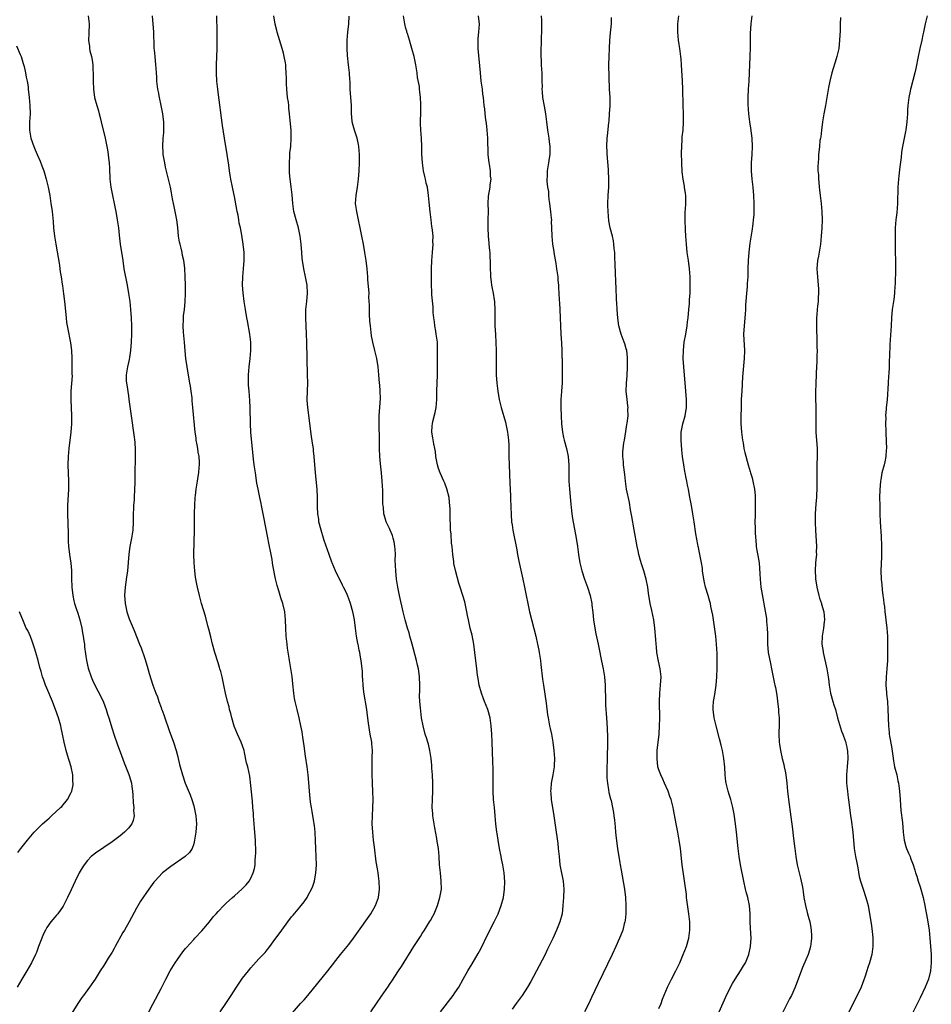
# Model space of a CAD drawing. Units: inches. Extents: x 2574000 to 2577000, y 1497000 to 1500000.
# Drawn here: x 2574546 to 2574770, y 1497565 to 1497806 of the extents above; entities that cross this region are included whole.
import ezdxf

# ---------------------------------------------------------------- set-up
doc = ezdxf.new("R2010")
doc.units = ezdxf.units.IN
doc.header["$MEASUREMENT"] = 0
doc.layers.add('LD25741497_10ft', color=254, linetype='Continuous')

msp = doc.modelspace()

# ---------------------------------------------------------------- linework, layer by layer
at = {"layer": 'LD25741497_10ft'}
for points, elevation in [([(2574563.16, 1497807), (2574563.37, 1497805), (2574563.34, 1497802.66), (2574563.25, 1497801), (2574563.45, 1497799.45), (2574563.48, 1497799), (2574563.59, 1497798.41), (2574563.94, 1497797), (2574564.12, 1497796.12), (2574564.26, 1497795), (2574564.33, 1497793.67), (2574564.39, 1497793), (2574564.41, 1497791), (2574564.45, 1497789), (2574564.73, 1497787), (2574565.26, 1497785), (2574565.69, 1497783.69), (2574565.84, 1497783), (2574566.1, 1497782.1), (2574566.37, 1497781), (2574567.3, 1497777), (2574567.74, 1497775), (2574567.89, 1497774.11), (2574568.06, 1497773), (2574568.13, 1497772.13), (2574568.27, 1497771), (2574568.36, 1497769.64), (2574568.48, 1497767), (2574568.71, 1497765), (2574569.09, 1497763), (2574569.52, 1497761), (2574569.75, 1497759.75), (2574569.92, 1497759), (2574570.27, 1497757), (2574570.56, 1497755), (2574570.76, 1497753.24), (2574571.03, 1497751), (2574571.61, 1497747), (2574571.93, 1497745), (2574572.72, 1497741), (2574573.06, 1497738.94), (2574573.32, 1497737), (2574573.54, 1497735), (2574573.71, 1497733), (2574573.8, 1497731), (2574573.79, 1497729), (2574573.7, 1497727), (2574573.54, 1497725), (2574573.26, 1497723.26), (2574573.2, 1497722.8), (2574573, 1497722.01), (2574572.76, 1497721), (2574572.43, 1497719), (2574572.47, 1497717.53), (2574572.52, 1497717), (2574572.61, 1497716.61), (2574573, 1497713.88), (2574573.14, 1497713), (2574573.66, 1497709), (2574574.35, 1497704.35), (2574574.56, 1497702.56), (2574574.65, 1497700.65), (2574574.65, 1497699), (2574574.61, 1497694.61), (2574574.57, 1497692.57), (2574574.53, 1497691), (2574574.44, 1497689), (2574574.41, 1497688.41), (2574574.29, 1497687), (2574574.27, 1497686.28), (2574574.2, 1497685), (2574574.21, 1497684.21), (2574574.19, 1497683), (2574574.06, 1497681), (2574573.74, 1497679), (2574573.36, 1497677), (2574573.11, 1497675.11), (2574572.77, 1497671), (2574572.57, 1497669.43), (2574572.21, 1497667), (2574572.06, 1497665), (2574572.1, 1497664.1), (2574572.18, 1497663), (2574572.61, 1497661), (2574573.22, 1497659.22), (2574574.39, 1497656.39), (2574575.73, 1497653), (2574576.11, 1497652.11), (2574577, 1497649.56), (2574577.63, 1497647.64), (2574578.11, 1497645.89), (2574579, 1497642.98), (2574579.72, 1497641), (2574580.1, 1497640.1), (2574580.45, 1497639), (2574581, 1497637.51), (2574581.15, 1497637.15), (2574581.19, 1497637), (2574581.71, 1497635.71), (2574581.93, 1497635), (2574583, 1497631.86), (2574584.08, 1497629), (2574584.71, 1497627), (2574585, 1497625.74), (2574585.2, 1497625), (2574585.54, 1497623.54), (2574586.26, 1497621), (2574586.95, 1497619), (2574588.15, 1497616.15), (2574588.54, 1497615), (2574589, 1497613.4), (2574589.1, 1497613), (2574589.52, 1497611), (2574589.69, 1497609), (2574589.53, 1497607), (2574589.23, 1497605), (2574589, 1497604.12), (2574588.65, 1497603), (2574588, 1497602), (2574586.93, 1497601), (2574583.4, 1497598.6), (2574581.39, 1497597), (2574579.5, 1497595), (2574579.28, 1497594.72), (2574578.01, 1497593), (2574575.96, 1497590.04), (2574575, 1497588.33), (2574573.2, 1497585), (2574572.03, 1497583), (2574571.63, 1497582.37), (2574569.78, 1497579), (2574569.49, 1497578.51), (2574569, 1497577.6), (2574568.09, 1497576.09), (2574567.26, 1497574.74), (2574567, 1497574.29), (2574566.13, 1497573), (2574564.89, 1497571), (2574563.48, 1497569), (2574562.01, 1497567), (2574561.56, 1497566.44), (2574560.77, 1497565.23), (2574559, 1497562.39)], 9910), ([(2574577.99, 1497563), (2574579, 1497564.84), (2574581, 1497568.68), (2574582.17, 1497571), (2574583.25, 1497573), (2574584.48, 1497575), (2574585, 1497575.77), (2574586.36, 1497577.64), (2574587, 1497578.48), (2574587.24, 1497578.76), (2574589, 1497580.7), (2574589.3, 1497581), (2574591, 1497582.78), (2574592.86, 1497585), (2574593.78, 1497586.22), (2574594.53, 1497587), (2574595, 1497587.53), (2574596.38, 1497589), (2574596.69, 1497589.31), (2574597, 1497589.58), (2574598.5, 1497591), (2574599, 1497591.42), (2574600.89, 1497593.11), (2574601.88, 1497594.12), (2574602.58, 1497595), (2574603, 1497595.75), (2574603.59, 1497597), (2574603.88, 1497598.12), (2574604.03, 1497599), (2574604.09, 1497600.09), (2574604.17, 1497601), (2574604.2, 1497601.8), (2574604.19, 1497603), (2574604.12, 1497604.12), (2574604.12, 1497605), (2574603.92, 1497607.92), (2574603.83, 1497609), (2574603.68, 1497611), (2574603.62, 1497611.62), (2574603.52, 1497613), (2574603.39, 1497614.61), (2574603.3, 1497615.3), (2574603, 1497618.38), (2574602.74, 1497620.74), (2574602.26, 1497623), (2574601.98, 1497623.98), (2574601.47, 1497626.53), (2574601.35, 1497627), (2574601, 1497628.11), (2574600.67, 1497629), (2574599.72, 1497631), (2574598.93, 1497632.93), (2574598.34, 1497635), (2574598.09, 1497636.09), (2574597.81, 1497637), (2574597.67, 1497637.67), (2574597.28, 1497639), (2574596.81, 1497641), (2574596.41, 1497643), (2574595.97, 1497645), (2574595.62, 1497646.38), (2574595.45, 1497647), (2574595.34, 1497647.34), (2574595, 1497648.49), (2574594.2, 1497651), (2574593.65, 1497653), (2574593.17, 1497654.83), (2574592.71, 1497656.71), (2574592.48, 1497657.52), (2574591.87, 1497659.87), (2574590.95, 1497663), (2574590.41, 1497665), (2574589.92, 1497667), (2574589.76, 1497667.76), (2574589.46, 1497669.46), (2574589.26, 1497671), (2574589.11, 1497673), (2574589.07, 1497675), (2574589.24, 1497681), (2574589.24, 1497685.24), (2574589.27, 1497687), (2574589.39, 1497689), (2574589.44, 1497689.44), (2574589.64, 1497691), (2574589.97, 1497693), (2574590.12, 1497694.12), (2574590.26, 1497695), (2574590.34, 1497696.34), (2574590.41, 1497697), (2574590.4, 1497697.6), (2574590.32, 1497699), (2574590.11, 1497700.11), (2574590.01, 1497701), (2574589.85, 1497701.85), (2574589.65, 1497703), (2574589.6, 1497703.6), (2574589.4, 1497705), (2574588.82, 1497711), (2574588.65, 1497712.65), (2574588.65, 1497713), (2574588.62, 1497713.38), (2574588.42, 1497715), (2574588.21, 1497716.21), (2574588.1, 1497717), (2574587.37, 1497721), (2574587.07, 1497723), (2574586.89, 1497724.89), (2574586.75, 1497727), (2574586.54, 1497729.46), (2574586.45, 1497731), (2574586.53, 1497732.53), (2574586.51, 1497733), (2574586.53, 1497733.47), (2574586.72, 1497735), (2574586.9, 1497736.9), (2574586.98, 1497739), (2574586.97, 1497740.97), (2574586.93, 1497743), (2574586.85, 1497745.15), (2574586.63, 1497747), (2574586.28, 1497748.28), (2574586.16, 1497749), (2574585.92, 1497750.08), (2574585.66, 1497751), (2574585.56, 1497751.56), (2574585.32, 1497753), (2574585.11, 1497755.11), (2574584.86, 1497757), (2574584.23, 1497760.23), (2574584.06, 1497761), (2574583.84, 1497762.16), (2574583.59, 1497763.59), (2574583.31, 1497765), (2574582.84, 1497767), (2574582.13, 1497769.87), (2574581.91, 1497771), (2574581.81, 1497771.81), (2574581.56, 1497773), (2574581.55, 1497773.55), (2574581.43, 1497775), (2574581.55, 1497777), (2574581.67, 1497778.33), (2574581.71, 1497779), (2574581.68, 1497779.68), (2574581.67, 1497781), (2574581.58, 1497781.58), (2574581.42, 1497783), (2574581.05, 1497785), (2574580.64, 1497787), (2574580.38, 1497788.38), (2574580.23, 1497789), (2574580, 1497791), (2574579.94, 1497791.94), (2574579.92, 1497793), (2574579.85, 1497794.14), (2574579.77, 1497795), (2574579.53, 1497797), (2574579.37, 1497798.63), (2574579.35, 1497799), (2574579.35, 1497799.35), (2574579.22, 1497803), (2574578.93, 1497807)], 9920), ([(2574595.53, 1497563), (2574596.89, 1497565), (2574598.21, 1497567), (2574599.5, 1497569), (2574601, 1497571.18), (2574602.41, 1497573), (2574603, 1497573.72), (2574605, 1497575.97), (2574606.48, 1497577.52), (2574607, 1497578.17), (2574607.39, 1497578.61), (2574609.14, 1497581), (2574609.96, 1497582.04), (2574610.56, 1497583), (2574612.04, 1497585), (2574613, 1497586.21), (2574613.37, 1497586.63), (2574615, 1497588.58), (2574615.37, 1497589), (2574616.08, 1497589.92), (2574616.78, 1497591), (2574617, 1497591.39), (2574617.85, 1497593), (2574618.21, 1497593.79), (2574618.57, 1497595), (2574618.96, 1497597.04), (2574619.07, 1497598.93), (2574619.02, 1497601), (2574618.93, 1497603), (2574618.87, 1497604.87), (2574618.77, 1497607), (2574618.62, 1497608.62), (2574618.56, 1497609), (2574618.45, 1497609.55), (2574618.04, 1497612.04), (2574617.85, 1497613), (2574617.65, 1497614.35), (2574617.35, 1497617), (2574617.18, 1497619.18), (2574617.05, 1497621), (2574616.81, 1497623), (2574616.41, 1497625.59), (2574616.1, 1497628.1), (2574615.75, 1497630.25), (2574615.55, 1497631.55), (2574615.27, 1497633), (2574614.83, 1497635), (2574614.33, 1497637), (2574613.86, 1497639), (2574613.73, 1497639.73), (2574613.55, 1497641), (2574613.32, 1497643.32), (2574613.1, 1497645.1), (2574612.55, 1497648.56), (2574612.46, 1497649), (2574612.36, 1497649.64), (2574612.02, 1497652.02), (2574611.9, 1497653), (2574611.7, 1497655), (2574611.58, 1497657), (2574611.51, 1497659), (2574611.33, 1497661), (2574610.88, 1497663), (2574610.38, 1497664.38), (2574610.21, 1497665), (2574609.86, 1497666.14), (2574609.42, 1497667.42), (2574609.05, 1497669.05), (2574608.4, 1497672.4), (2574608.33, 1497673), (2574608.21, 1497673.79), (2574607.98, 1497675), (2574607.81, 1497675.81), (2574607.6, 1497677), (2574607, 1497679.94), (2574606.81, 1497680.81), (2574606.06, 1497685), (2574605.63, 1497687), (2574605.5, 1497687.5), (2574605.18, 1497689), (2574604.77, 1497691), (2574604.5, 1497692.5), (2574604.12, 1497695), (2574604, 1497696), (2574603.84, 1497697), (2574603.67, 1497698.33), (2574603.01, 1497705), (2574602.89, 1497707), (2574602.86, 1497711), (2574602.76, 1497712.76), (2574602.56, 1497715), (2574602.47, 1497716.47), (2574602.42, 1497717), (2574602.41, 1497717.59), (2574602.45, 1497719), (2574602.62, 1497721), (2574602.83, 1497723), (2574602.98, 1497725), (2574602.97, 1497727), (2574602.75, 1497729), (2574602.22, 1497732.22), (2574602.04, 1497733), (2574601.66, 1497735), (2574601.34, 1497737), (2574601.12, 1497739.12), (2574601, 1497741), (2574601.03, 1497743), (2574601.23, 1497745), (2574601.4, 1497747), (2574601.37, 1497749), (2574601.13, 1497751), (2574600.78, 1497753.22), (2574600.46, 1497755), (2574600.17, 1497756.17), (2574600.06, 1497757), (2574599.87, 1497758.13), (2574599.65, 1497759), (2574599.54, 1497759.54), (2574599, 1497762.75), (2574598.6, 1497764.6), (2574598.5, 1497765), (2574598.07, 1497767), (2574597.91, 1497767.91), (2574597.76, 1497769), (2574597.59, 1497770.41), (2574597.43, 1497771.43), (2574597.23, 1497773), (2574596.58, 1497777), (2574596.1, 1497780.1), (2574595, 1497788.31), (2574594.91, 1497789), (2574594.7, 1497791), (2574594.58, 1497793), (2574594.59, 1497795), (2574594.75, 1497799), (2574594.77, 1497801), (2574594.75, 1497804.75), (2574594.71, 1497805.29), (2574594.69, 1497807)], 9930), ([(2574613.25, 1497562.75), (2574615.18, 1497565), (2574616.09, 1497565.91), (2574617, 1497566.97), (2574621.85, 1497573), (2574624.98, 1497577.02), (2574627, 1497579.49), (2574628.17, 1497581), (2574629, 1497582.12), (2574632.39, 1497587), (2574633.56, 1497589), (2574634.25, 1497591), (2574634.51, 1497593), (2574634.43, 1497595), (2574634.25, 1497596.25), (2574634.17, 1497597), (2574634.03, 1497597.97), (2574633.74, 1497599.74), (2574633.28, 1497603.28), (2574633.07, 1497605), (2574632.87, 1497607), (2574632.77, 1497609), (2574632.8, 1497611), (2574632.91, 1497612.91), (2574632.97, 1497615), (2574632.91, 1497616.91), (2574632.79, 1497619), (2574632.71, 1497621.29), (2574632.7, 1497623), (2574632.77, 1497624.77), (2574632.76, 1497625.24), (2574632.83, 1497627), (2574632.65, 1497628.65), (2574632.63, 1497629), (2574632.57, 1497629.43), (2574632.25, 1497631), (2574632.07, 1497632.07), (2574631.76, 1497634.24), (2574631.68, 1497635), (2574631.59, 1497635.59), (2574631.4, 1497637), (2574630.73, 1497641.27), (2574630.54, 1497643), (2574630.46, 1497644.46), (2574630.39, 1497645), (2574630.33, 1497646.33), (2574630.07, 1497649), (2574629.88, 1497649.88), (2574629.73, 1497651), (2574629.56, 1497651.56), (2574629.29, 1497653), (2574629.23, 1497653.23), (2574628.93, 1497655), (2574628.68, 1497657), (2574628.41, 1497659), (2574628.19, 1497660.19), (2574627.99, 1497661), (2574627.42, 1497663), (2574627, 1497664.16), (2574626.76, 1497664.76), (2574626.41, 1497665.59), (2574625.75, 1497667), (2574625.49, 1497667.49), (2574623.76, 1497671), (2574622.93, 1497672.93), (2574622.83, 1497673.17), (2574622.16, 1497675), (2574621, 1497678.42), (2574620.81, 1497679), (2574620.22, 1497681), (2574619.7, 1497683), (2574619.63, 1497683.63), (2574619.39, 1497685), (2574619.32, 1497686.68), (2574619.35, 1497687.35), (2574619.35, 1497689), (2574619.24, 1497691), (2574618.86, 1497695), (2574618.56, 1497699), (2574618.38, 1497700.38), (2574618.33, 1497701), (2574618.23, 1497701.77), (2574617.89, 1497703.89), (2574616.95, 1497711), (2574616.83, 1497712.83), (2574616.83, 1497713), (2574616.88, 1497715), (2574616.95, 1497717.05), (2574616.93, 1497719), (2574616.79, 1497723), (2574616.72, 1497727), (2574616.66, 1497729), (2574616.47, 1497733), (2574616.51, 1497735), (2574616.7, 1497737), (2574616.86, 1497739), (2574616.77, 1497741), (2574616.43, 1497743), (2574616.02, 1497745), (2574615.69, 1497747), (2574615.62, 1497747.62), (2574615.49, 1497749), (2574615.33, 1497751), (2574615.11, 1497753), (2574614.71, 1497755), (2574614.11, 1497757), (2574613.55, 1497759), (2574613.27, 1497761), (2574613.12, 1497763.12), (2574612.88, 1497765.12), (2574612.61, 1497767), (2574612.48, 1497768.48), (2574612.45, 1497769), (2574612.46, 1497771), (2574612.57, 1497772.57), (2574612.6, 1497773.4), (2574612.77, 1497775), (2574612.89, 1497776.89), (2574612.85, 1497779), (2574612.67, 1497781.33), (2574612.51, 1497783), (2574612.35, 1497784.35), (2574612.29, 1497785), (2574612.2, 1497785.8), (2574612.02, 1497787), (2574611.8, 1497789), (2574611.72, 1497790.28), (2574611.71, 1497791), (2574611.73, 1497791.73), (2574611.69, 1497793), (2574611.57, 1497794.43), (2574611.55, 1497795), (2574611.48, 1497795.48), (2574611.2, 1497797), (2574611, 1497797.81), (2574610.67, 1497799), (2574609.46, 1497803), (2574609.38, 1497803.38), (2574608.95, 1497804.95), (2574608.65, 1497807)], 9940), ([(2574632.41, 1497563), (2574633.76, 1497565), (2574635, 1497566.79), (2574636.75, 1497569.25), (2574637, 1497569.64), (2574637.56, 1497570.44), (2574639.21, 1497573), (2574639.92, 1497574.08), (2574642.98, 1497579), (2574644.57, 1497581.43), (2574645, 1497582.12), (2574645.59, 1497583), (2574646.81, 1497585), (2574647, 1497585.37), (2574647.59, 1497586.41), (2574647.9, 1497587), (2574648.72, 1497589), (2574649.34, 1497591), (2574649.68, 1497593), (2574649.67, 1497595), (2574649.44, 1497597), (2574649.24, 1497599), (2574649.13, 1497601), (2574648.96, 1497603), (2574648.69, 1497604.69), (2574648.58, 1497605.42), (2574648.07, 1497608.07), (2574647.63, 1497611), (2574647.58, 1497611.58), (2574647.47, 1497613), (2574647.5, 1497615), (2574647.6, 1497617), (2574647.6, 1497619), (2574647.48, 1497621), (2574647.36, 1497622.64), (2574647.34, 1497623.34), (2574647.19, 1497625), (2574646.89, 1497627), (2574646.52, 1497628.52), (2574646.35, 1497629), (2574646.06, 1497630.06), (2574645.74, 1497631), (2574645.23, 1497633), (2574644.86, 1497635), (2574644.63, 1497636.63), (2574644.59, 1497637.41), (2574644.43, 1497639), (2574644.35, 1497640.35), (2574644.42, 1497641.58), (2574644.42, 1497643), (2574644.37, 1497645), (2574644.25, 1497645.75), (2574644.09, 1497647), (2574643.88, 1497647.88), (2574643.6, 1497649), (2574642.54, 1497653), (2574642.35, 1497653.65), (2574641.99, 1497655), (2574641.8, 1497655.8), (2574641.37, 1497657), (2574640.79, 1497659), (2574640.32, 1497661), (2574639.43, 1497665), (2574639.02, 1497667.02), (2574638.71, 1497669), (2574638.5, 1497671), (2574638.4, 1497673.6), (2574638.42, 1497675), (2574638.36, 1497676.35), (2574638.31, 1497677), (2574638.1, 1497678.1), (2574637.9, 1497679), (2574637.68, 1497679.68), (2574637.15, 1497681), (2574637, 1497681.36), (2574636.2, 1497683), (2574635.89, 1497683.89), (2574635.61, 1497685), (2574635.5, 1497686.5), (2574635.42, 1497687), (2574635.38, 1497687.38), (2574635.37, 1497689), (2574635.33, 1497690.67), (2574635.18, 1497693), (2574634.99, 1497695), (2574634.74, 1497697.26), (2574634.58, 1497699), (2574634.49, 1497701), (2574634.49, 1497701.51), (2574634.51, 1497704.51), (2574634.46, 1497705.54), (2574634.45, 1497707), (2574634.46, 1497709), (2574634.77, 1497713.23), (2574634.72, 1497715), (2574634.58, 1497716.58), (2574634.56, 1497717), (2574634.39, 1497719), (2574634.19, 1497721), (2574633.86, 1497723), (2574633.72, 1497723.72), (2574633.42, 1497725), (2574632.92, 1497727), (2574632.61, 1497728.61), (2574632.32, 1497731), (2574632.2, 1497732.2), (2574632.08, 1497733.92), (2574632.04, 1497735), (2574632.06, 1497736.06), (2574631.95, 1497738.05), (2574631.97, 1497739), (2574631.95, 1497739.95), (2574631.71, 1497742.29), (2574631.66, 1497743), (2574631.47, 1497745), (2574631.24, 1497747), (2574630.95, 1497749), (2574630.6, 1497751), (2574630.2, 1497753), (2574628.94, 1497759), (2574628.69, 1497761), (2574628.8, 1497763), (2574629.12, 1497765), (2574629.38, 1497767), (2574629.53, 1497769), (2574629.6, 1497771), (2574629.62, 1497773), (2574629.49, 1497775), (2574629.42, 1497775.42), (2574629.04, 1497777), (2574628.37, 1497779), (2574628.08, 1497780.08), (2574627.82, 1497781), (2574627.74, 1497782.26), (2574627.66, 1497783), (2574627.63, 1497783.63), (2574627.63, 1497785), (2574627.37, 1497789), (2574627.31, 1497791), (2574627.28, 1497791.28), (2574627.16, 1497793), (2574626.93, 1497795), (2574626.72, 1497797.28), (2574626.6, 1497799), (2574626.57, 1497801), (2574626.74, 1497803), (2574626.99, 1497804.99), (2574627.13, 1497806.87)], 9950), ([(2574649.47, 1497563), (2574652.56, 1497567), (2574653, 1497567.6), (2574653.96, 1497569), (2574655.05, 1497570.95), (2574656.14, 1497573), (2574657.26, 1497574.74), (2574658.73, 1497577.27), (2574659, 1497577.82), (2574659.41, 1497578.59), (2574661, 1497581.79), (2574662.62, 1497585), (2574663.57, 1497587), (2574664.35, 1497589), (2574664.88, 1497591), (2574665.16, 1497593), (2574665.2, 1497594.8), (2574665.04, 1497597), (2574664.73, 1497599), (2574664.46, 1497600.46), (2574664.33, 1497601), (2574663.93, 1497603), (2574663.57, 1497605), (2574663.32, 1497606.68), (2574663.27, 1497607), (2574663.07, 1497609), (2574662.9, 1497611), (2574662.68, 1497613), (2574662.48, 1497615), (2574662.39, 1497617), (2574662.36, 1497619), (2574662.34, 1497622.34), (2574662.31, 1497624.31), (2574662.13, 1497629), (2574662.03, 1497631), (2574661.9, 1497633), (2574661.61, 1497635), (2574661.04, 1497637), (2574660.25, 1497639), (2574659.9, 1497639.9), (2574659.52, 1497641), (2574658.97, 1497643), (2574658.67, 1497644.67), (2574658.59, 1497645), (2574658.53, 1497645.47), (2574658.34, 1497647), (2574657.91, 1497651), (2574657.64, 1497653), (2574657.22, 1497655.22), (2574656.78, 1497657), (2574656.32, 1497659), (2574656.09, 1497660.09), (2574655.93, 1497661), (2574655.5, 1497663), (2574655.4, 1497663.4), (2574654.93, 1497664.93), (2574654.26, 1497667), (2574653.98, 1497667.98), (2574653.52, 1497669.52), (2574653.12, 1497671.12), (2574652.78, 1497672.78), (2574652.72, 1497673.28), (2574652.48, 1497675), (2574652.3, 1497677), (2574652.19, 1497677.81), (2574652.1, 1497680.1), (2574651.96, 1497681), (2574651.9, 1497682.1), (2574651.83, 1497683.83), (2574651.86, 1497685), (2574651.86, 1497686.14), (2574651.8, 1497687), (2574651.71, 1497687.71), (2574651.57, 1497689), (2574651.06, 1497691.06), (2574650.51, 1497692.51), (2574650.29, 1497693), (2574649.38, 1497695), (2574649, 1497696.07), (2574648.71, 1497697), (2574648.37, 1497699), (2574648.24, 1497700.24), (2574648.1, 1497701), (2574647.85, 1497702.15), (2574647.63, 1497703.63), (2574647.38, 1497705), (2574647.47, 1497706.53), (2574647.48, 1497707), (2574647.61, 1497707.61), (2574648.17, 1497709.83), (2574648.4, 1497711), (2574648.56, 1497713), (2574648.59, 1497715), (2574648.78, 1497719), (2574648.78, 1497721.22), (2574648.75, 1497723), (2574648.76, 1497724.76), (2574648.77, 1497725.23), (2574648.7, 1497727), (2574648.43, 1497729), (2574648.3, 1497729.7), (2574648.08, 1497731), (2574647.99, 1497731.99), (2574647.84, 1497733), (2574647.71, 1497734.29), (2574647.67, 1497735.67), (2574647.38, 1497738.62), (2574647.38, 1497739.38), (2574647.27, 1497741), (2574647.24, 1497742.76), (2574647.24, 1497745), (2574647.33, 1497747), (2574647.51, 1497749), (2574647.65, 1497751), (2574647.62, 1497751.62), (2574647.64, 1497753), (2574647.54, 1497754.46), (2574647.46, 1497755), (2574647.38, 1497755.38), (2574647.19, 1497757), (2574646.92, 1497758.92), (2574646.69, 1497761.31), (2574646.57, 1497763), (2574646.28, 1497765), (2574646, 1497766), (2574645.8, 1497767), (2574645.62, 1497767.62), (2574645.35, 1497769), (2574645.05, 1497771), (2574644.89, 1497773.11), (2574644.87, 1497775), (2574644.8, 1497777), (2574644.65, 1497779), (2574644.6, 1497780.6), (2574644.56, 1497781.44), (2574644.62, 1497783), (2574644.67, 1497784.67), (2574644.63, 1497785.37), (2574644.57, 1497787), (2574644.38, 1497788.38), (2574644.36, 1497789), (2574644.3, 1497789.7), (2574643.84, 1497791.84), (2574643.72, 1497793), (2574643.54, 1497794.46), (2574643.45, 1497795), (2574643.06, 1497797), (2574642.49, 1497799), (2574642.12, 1497800.12), (2574641.86, 1497801), (2574641.36, 1497802.64), (2574641.26, 1497803), (2574641.22, 1497803.22), (2574641, 1497803.91), (2574640.73, 1497805), (2574640.38, 1497807)], 9960), ([(2574658.74, 1497807), (2574658.92, 1497804.92), (2574658.78, 1497803), (2574658.61, 1497801.39), (2574658.61, 1497801), (2574658.63, 1497800.63), (2574658.64, 1497799), (2574659.18, 1497793), (2574659.39, 1497791), (2574659.67, 1497789), (2574659.8, 1497787.8), (2574659.92, 1497787), (2574660.11, 1497785), (2574660.22, 1497784.22), (2574660.34, 1497783), (2574660.53, 1497781.47), (2574660.66, 1497780.66), (2574660.86, 1497779), (2574661.02, 1497777), (2574661.1, 1497773), (2574661.32, 1497771), (2574661.4, 1497770.6), (2574661.65, 1497769), (2574661.68, 1497767.68), (2574661.78, 1497767), (2574661.56, 1497765.56), (2574661.53, 1497765), (2574661.18, 1497762.82), (2574661.11, 1497761), (2574661.13, 1497759.13), (2574661.11, 1497757), (2574661.07, 1497755), (2574661.13, 1497753), (2574661.28, 1497751.28), (2574661.33, 1497751), (2574661.46, 1497749.46), (2574661.53, 1497749), (2574661.6, 1497747.6), (2574661.64, 1497747), (2574661.63, 1497746.37), (2574661.64, 1497745), (2574661.69, 1497743.69), (2574661.69, 1497743), (2574661.85, 1497741.85), (2574661.94, 1497741), (2574662.14, 1497740.14), (2574662.35, 1497739), (2574662.6, 1497737.4), (2574662.68, 1497737), (2574662.71, 1497736.71), (2574662.81, 1497735), (2574662.81, 1497731), (2574662.92, 1497728.92), (2574663.07, 1497726.93), (2574663.13, 1497725), (2574663.09, 1497721), (2574663.13, 1497719), (2574663.27, 1497717), (2574663.52, 1497715), (2574663.86, 1497713), (2574664.34, 1497711), (2574665.4, 1497707.4), (2574665.5, 1497707), (2574665.92, 1497705), (2574666.16, 1497703), (2574666.23, 1497701.77), (2574666.25, 1497701), (2574666.25, 1497699), (2574666.29, 1497697), (2574666.5, 1497692.5), (2574666.59, 1497689.41), (2574666.63, 1497688.63), (2574666.76, 1497684.76), (2574666.9, 1497683), (2574667, 1497682.31), (2574667.21, 1497681), (2574668.14, 1497676.14), (2574668.32, 1497675), (2574668.63, 1497673.37), (2574669.63, 1497669), (2574670.06, 1497667), (2574670.45, 1497665), (2574670.86, 1497663), (2574671.32, 1497661), (2574672.8, 1497655), (2574673.27, 1497653), (2574673.57, 1497651.57), (2574673.68, 1497651), (2574673.97, 1497649), (2574674.07, 1497648.06), (2574674.49, 1497644.49), (2574674.7, 1497643), (2574675.38, 1497638.62), (2574675.72, 1497635.72), (2574675.82, 1497635), (2574676.19, 1497633), (2574676.36, 1497632.36), (2574676.64, 1497631), (2574677.01, 1497629), (2574677.25, 1497627), (2574677.38, 1497625), (2574677.32, 1497623.32), (2574677.33, 1497623), (2574677.03, 1497621), (2574676.62, 1497619), (2574676.48, 1497617.52), (2574676.46, 1497617), (2574676.51, 1497616.51), (2574676.62, 1497615), (2574677.23, 1497611), (2574677.79, 1497607), (2574677.95, 1497605.95), (2574678.2, 1497604.2), (2574678.34, 1497603), (2574678.52, 1497601), (2574678.75, 1497599), (2574679.51, 1497595), (2574679.66, 1497593), (2574679.59, 1497591), (2574679.48, 1497589), (2574679.25, 1497587), (2574678.7, 1497585), (2574677.9, 1497583), (2574677, 1497580.96), (2574675.71, 1497578.29), (2574675, 1497576.87), (2574671.58, 1497570.42), (2574670.81, 1497569), (2574669.52, 1497567), (2574669, 1497566.34), (2574668.01, 1497565), (2574667, 1497563.58)], 9970), ([(2574674.14, 1497807), (2574674.19, 1497805.81), (2574674.24, 1497805), (2574674.25, 1497804.25), (2574674.22, 1497803), (2574674.17, 1497801.83), (2574674.13, 1497800.13), (2574674.07, 1497799), (2574674.05, 1497797.95), (2574674.04, 1497797), (2574674.1, 1497796.1), (2574674.13, 1497795), (2574674.2, 1497793.8), (2574674.27, 1497793), (2574674.34, 1497791), (2574674.36, 1497789.64), (2574674.34, 1497789), (2574674.36, 1497788.36), (2574674.49, 1497787), (2574674.86, 1497784.86), (2574675.22, 1497783), (2574675.48, 1497781), (2574675.7, 1497779), (2574675.99, 1497777), (2574676.09, 1497776.09), (2574676.26, 1497775), (2574676.3, 1497773.7), (2574676.27, 1497773), (2574676.11, 1497772.11), (2574675.95, 1497771), (2574675.59, 1497769), (2574675.59, 1497767.59), (2574675.53, 1497767), (2574675.52, 1497766.48), (2574675.71, 1497765), (2574675.91, 1497763.91), (2574675.94, 1497763), (2574676.05, 1497761.95), (2574676.18, 1497761), (2574676.24, 1497760.24), (2574676.42, 1497759), (2574676.62, 1497757.38), (2574676.63, 1497757), (2574676.61, 1497756.61), (2574676.68, 1497755), (2574676.72, 1497753), (2574676.94, 1497751), (2574677.26, 1497749.26), (2574677.28, 1497749), (2574677.73, 1497746.27), (2574677.92, 1497745), (2574678.02, 1497744.02), (2574678.19, 1497743), (2574678.24, 1497742.24), (2574678.36, 1497741), (2574678.38, 1497740.38), (2574678.45, 1497739), (2574678.56, 1497737.44), (2574678.61, 1497736.61), (2574678.75, 1497735), (2574678.83, 1497733), (2574678.88, 1497731), (2574678.97, 1497728.97), (2574679.13, 1497726.87), (2574679.24, 1497725), (2574679.24, 1497723.24), (2574679.26, 1497723), (2574679.25, 1497721), (2574679.29, 1497719.29), (2574679.29, 1497719), (2574679.26, 1497718.74), (2574679.25, 1497717), (2574679.12, 1497715.12), (2574679.09, 1497714.91), (2574678.99, 1497713.01), (2574678.98, 1497711), (2574679.02, 1497709), (2574679.13, 1497707), (2574679.37, 1497705), (2574679.65, 1497703.65), (2574679.79, 1497703), (2574680.31, 1497701), (2574680.74, 1497699), (2574680.91, 1497696.91), (2574680.91, 1497695), (2574680.93, 1497693), (2574681.05, 1497691), (2574681.37, 1497687.37), (2574681.5, 1497686.5), (2574681.65, 1497685), (2574681.81, 1497683.81), (2574682.74, 1497679), (2574683.06, 1497677), (2574683.3, 1497675), (2574683.59, 1497673), (2574684.07, 1497671), (2574684.77, 1497669), (2574685.53, 1497667), (2574686.13, 1497665), (2574686.53, 1497663), (2574686.59, 1497662.59), (2574686.81, 1497660.81), (2574686.99, 1497659), (2574687.26, 1497657), (2574687.55, 1497655.55), (2574688.09, 1497653), (2574688.23, 1497652.23), (2574688.9, 1497648.9), (2574689.32, 1497647), (2574689.67, 1497645), (2574689.84, 1497643), (2574689.88, 1497639), (2574689.91, 1497638.09), (2574689.98, 1497637), (2574690.07, 1497636.07), (2574690.19, 1497633.81), (2574690.33, 1497632.33), (2574690.38, 1497630.38), (2574690.37, 1497628.37), (2574690.29, 1497625.71), (2574690.28, 1497624.28), (2574690.23, 1497623), (2574690.21, 1497621.79), (2574690.22, 1497621), (2574690.26, 1497620.26), (2574690.36, 1497619), (2574690.67, 1497617.33), (2574690.74, 1497616.74), (2574691.14, 1497615.14), (2574691.26, 1497614.74), (2574691.64, 1497613), (2574691.83, 1497611.83), (2574691.97, 1497611), (2574692.08, 1497609.92), (2574692.28, 1497608.28), (2574692.37, 1497607), (2574692.49, 1497605.51), (2574692.82, 1497603), (2574693.43, 1497599.43), (2574693.52, 1497599), (2574693.71, 1497597.71), (2574694.52, 1497593), (2574694.78, 1497591), (2574694.92, 1497589), (2574694.89, 1497587), (2574694.69, 1497585.31), (2574694.64, 1497585), (2574694.5, 1497584.5), (2574694.13, 1497583), (2574693.58, 1497581.58), (2574693.37, 1497581), (2574692.46, 1497579), (2574691.52, 1497577), (2574688.11, 1497569.89), (2574686.5, 1497566.5), (2574685.78, 1497565), (2574684.76, 1497563)], 9980), ([(2574703, 1497563.8), (2574703.51, 1497565), (2574703.9, 1497566.1), (2574705.08, 1497569), (2574706.09, 1497571), (2574707.15, 1497573), (2574708.1, 1497575), (2574708.97, 1497577), (2574709.73, 1497579), (2574710.29, 1497581), (2574710.57, 1497583), (2574710.55, 1497585), (2574710.33, 1497587), (2574709.78, 1497591), (2574709.71, 1497591.71), (2574708.72, 1497599), (2574708.24, 1497603), (2574707.97, 1497605), (2574707.6, 1497607), (2574707.19, 1497609), (2574706.56, 1497612.56), (2574706.5, 1497613), (2574705.98, 1497615), (2574705.7, 1497615.7), (2574705.22, 1497617), (2574704.33, 1497619), (2574703.94, 1497619.94), (2574703.43, 1497621), (2574703, 1497622.24), (2574702.76, 1497623), (2574702.52, 1497625), (2574702.58, 1497627), (2574703.02, 1497630.98), (2574703.15, 1497633), (2574703.18, 1497634.82), (2574703.15, 1497639), (2574703.23, 1497641), (2574703.41, 1497643), (2574703.51, 1497645), (2574703.29, 1497647), (2574702.88, 1497648.88), (2574702.5, 1497651), (2574702.37, 1497652.37), (2574702.29, 1497653), (2574702.21, 1497654.21), (2574701.99, 1497657), (2574701.72, 1497659), (2574701.26, 1497661.26), (2574700.88, 1497663), (2574700.47, 1497665.53), (2574700.27, 1497667), (2574699.87, 1497669), (2574699.27, 1497671), (2574698.72, 1497672.72), (2574698.5, 1497673.5), (2574698.1, 1497675), (2574697.92, 1497675.92), (2574697.67, 1497677), (2574696.95, 1497681.05), (2574696.32, 1497684.32), (2574696.01, 1497685.99), (2574695.74, 1497687.74), (2574695.07, 1497691), (2574694.79, 1497693), (2574694.63, 1497694.63), (2574694.33, 1497697), (2574694.28, 1497697.72), (2574694.15, 1497699), (2574694.15, 1497700.15), (2574694.4, 1497702.4), (2574694.52, 1497703), (2574694.85, 1497705.15), (2574695.14, 1497706.86), (2574695.22, 1497707.22), (2574695.43, 1497709), (2574695.39, 1497710.61), (2574695.42, 1497711), (2574695.39, 1497711.39), (2574695.19, 1497713), (2574695, 1497715), (2574695.03, 1497717), (2574695.19, 1497718.81), (2574695.33, 1497721), (2574695.33, 1497723), (2574695.31, 1497723.31), (2574695.09, 1497725), (2574695, 1497725.36), (2574694.62, 1497726.62), (2574694.5, 1497727), (2574693.76, 1497729), (2574693.18, 1497731), (2574692.9, 1497732.9), (2574692.75, 1497735), (2574692.68, 1497736.68), (2574692.61, 1497737.39), (2574692.51, 1497740.51), (2574692.42, 1497741.58), (2574692.33, 1497744.33), (2574692.25, 1497745.75), (2574692.2, 1497748.2), (2574692.16, 1497749), (2574692.05, 1497749.95), (2574691.97, 1497751), (2574691.83, 1497751.83), (2574691.58, 1497753), (2574691.06, 1497755.06), (2574690.75, 1497756.75), (2574690.54, 1497759), (2574690.49, 1497760.49), (2574690.49, 1497761), (2574690.55, 1497763), (2574690.68, 1497765), (2574690.75, 1497767), (2574690.66, 1497769), (2574690.54, 1497770.54), (2574690.48, 1497771), (2574690.4, 1497772.4), (2574690.32, 1497773), (2574690.28, 1497773.72), (2574690.25, 1497775), (2574690.34, 1497777), (2574690.42, 1497777.58), (2574690.73, 1497780.73), (2574690.78, 1497781.22), (2574690.91, 1497783), (2574691.02, 1497785), (2574691.01, 1497787.01), (2574690.92, 1497789), (2574690.75, 1497795), (2574690.77, 1497797), (2574690.86, 1497799), (2574691, 1497801), (2574691.16, 1497802.84), (2574691.33, 1497805), (2574691.41, 1497806.59)], 9990), ([(2574717.72, 1497563), (2574719.35, 1497566.65), (2574720.5, 1497569), (2574721, 1497569.91), (2574721.64, 1497571), (2574723, 1497573.05), (2574723.75, 1497574.25), (2574724.19, 1497575), (2574725.05, 1497577), (2574725.45, 1497579), (2574725.56, 1497581), (2574725.46, 1497583.46), (2574725.38, 1497585), (2574725.34, 1497587), (2574725.18, 1497589), (2574724.76, 1497591), (2574724.39, 1497592.39), (2574724.24, 1497593), (2574723.79, 1497595), (2574723, 1497599), (2574722.64, 1497601), (2574722.37, 1497603), (2574722.02, 1497607), (2574721.77, 1497609), (2574721.4, 1497611.4), (2574721.12, 1497613), (2574720.61, 1497615), (2574720.22, 1497616.22), (2574719.94, 1497617), (2574719.43, 1497619), (2574719.37, 1497619.37), (2574719.21, 1497621), (2574719.1, 1497622.9), (2574718.9, 1497625), (2574718.55, 1497627), (2574718.26, 1497628.26), (2574717.86, 1497629.86), (2574717.01, 1497633), (2574716.51, 1497635), (2574716.27, 1497637), (2574716.28, 1497637.72), (2574716.37, 1497639), (2574716.67, 1497640.67), (2574716.74, 1497641.26), (2574717.02, 1497643), (2574717.2, 1497645), (2574717.2, 1497645.2), (2574717.28, 1497647), (2574717.26, 1497647.26), (2574717.28, 1497649), (2574717.25, 1497650.75), (2574717.11, 1497653), (2574716.9, 1497655), (2574716.69, 1497656.68), (2574716.35, 1497659), (2574716.17, 1497660.17), (2574715.73, 1497662.27), (2574715.6, 1497663), (2574715.48, 1497663.48), (2574715.04, 1497665), (2574714.42, 1497667), (2574714.13, 1497668.13), (2574713.98, 1497669), (2574713.7, 1497671), (2574713.65, 1497671.65), (2574713.41, 1497673), (2574713.02, 1497674.98), (2574712.71, 1497676.71), (2574712.63, 1497677), (2574712.54, 1497677.46), (2574712.07, 1497680.07), (2574711.59, 1497683), (2574711.53, 1497683.53), (2574711.3, 1497685), (2574710.98, 1497686.98), (2574710.66, 1497688.66), (2574710.59, 1497689), (2574710.23, 1497691), (2574710.01, 1497692.01), (2574709.86, 1497693), (2574709.69, 1497693.69), (2574709.46, 1497695), (2574709.37, 1497695.37), (2574709.08, 1497697), (2574708.8, 1497699), (2574708.63, 1497700.63), (2574708.44, 1497703), (2574708.45, 1497705), (2574708.81, 1497707), (2574709.39, 1497709), (2574709.71, 1497711), (2574709.72, 1497713), (2574709.58, 1497715), (2574709.09, 1497721), (2574708.97, 1497723), (2574708.98, 1497725), (2574709.2, 1497727), (2574709.59, 1497729), (2574709.95, 1497731), (2574710.02, 1497732.02), (2574710.14, 1497733), (2574710.29, 1497735), (2574710.45, 1497736.45), (2574710.49, 1497737.51), (2574710.62, 1497739), (2574710.65, 1497741), (2574710.61, 1497743), (2574710.48, 1497745), (2574710.23, 1497747), (2574709.95, 1497749), (2574709.72, 1497751), (2574709.55, 1497753), (2574709.48, 1497754.52), (2574709.41, 1497757), (2574709.44, 1497757.44), (2574709.46, 1497759), (2574709.51, 1497759.51), (2574709.58, 1497761), (2574709.57, 1497763), (2574709.48, 1497763.48), (2574709.29, 1497765), (2574709.23, 1497765.23), (2574708.94, 1497767), (2574708.72, 1497768.72), (2574708.6, 1497771), (2574708.55, 1497773.45), (2574708.57, 1497775), (2574708.69, 1497776.69), (2574708.7, 1497777.3), (2574708.9, 1497779), (2574709.04, 1497781.04), (2574709.02, 1497783.02), (2574708.94, 1497785), (2574708.88, 1497789.12), (2574708.8, 1497791), (2574708.54, 1497795), (2574708.43, 1497796.43), (2574708.38, 1497797), (2574708.12, 1497799), (2574707.97, 1497799.97), (2574707.82, 1497801), (2574707.64, 1497803), (2574707.64, 1497805), (2574707.83, 1497807)], 10000), ([(2574725.78, 1497807), (2574725.51, 1497805), (2574725.36, 1497802.64), (2574725.34, 1497799.34), (2574725.26, 1497797), (2574725.14, 1497793), (2574725.02, 1497791), (2574724.86, 1497789), (2574724.75, 1497787), (2574724.78, 1497785.22), (2574724.96, 1497783), (2574725.22, 1497781), (2574725.45, 1497779.45), (2574725.72, 1497777), (2574725.8, 1497775), (2574725.75, 1497773), (2574725.62, 1497771), (2574725.58, 1497769), (2574725.72, 1497767), (2574725.98, 1497765), (2574726.19, 1497763), (2574726.27, 1497761), (2574726.24, 1497759), (2574726.21, 1497758.21), (2574726.12, 1497757), (2574726.03, 1497756.03), (2574725.78, 1497754.22), (2574725.3, 1497751.3), (2574725.04, 1497749.04), (2574724.87, 1497747), (2574724.78, 1497745), (2574724.75, 1497743), (2574724.63, 1497741.37), (2574724.62, 1497741), (2574724.59, 1497740.59), (2574724.41, 1497739), (2574724.27, 1497737), (2574724.22, 1497736.22), (2574724.18, 1497735), (2574724.13, 1497733.87), (2574723.84, 1497731), (2574723.75, 1497729), (2574723.92, 1497725), (2574723.86, 1497723), (2574723.48, 1497718.52), (2574723.27, 1497715), (2574723.18, 1497713), (2574723.12, 1497711.12), (2574723.14, 1497710.86), (2574723.09, 1497709), (2574723.09, 1497707.09), (2574723.24, 1497705), (2574723.48, 1497703), (2574723.6, 1497702.4), (2574723.83, 1497701), (2574724.03, 1497700.03), (2574724.85, 1497697), (2574725.36, 1497695.36), (2574725.45, 1497695), (2574725.81, 1497693.81), (2574726.02, 1497693), (2574726.42, 1497691), (2574726.57, 1497689.43), (2574726.61, 1497688.61), (2574726.59, 1497687), (2574726.61, 1497686.61), (2574726.54, 1497685), (2574726.56, 1497684.56), (2574726.52, 1497683), (2574726.53, 1497681.47), (2574726.55, 1497681), (2574726.59, 1497680.59), (2574726.64, 1497679), (2574726.7, 1497678.7), (2574726.83, 1497677), (2574727, 1497676), (2574727.17, 1497675.17), (2574727.2, 1497674.8), (2574727.51, 1497673), (2574727.65, 1497671.65), (2574727.69, 1497670.31), (2574727.77, 1497669), (2574727.99, 1497667), (2574729.32, 1497659.32), (2574729.38, 1497658.62), (2574729.54, 1497657), (2574729.57, 1497655.57), (2574729.56, 1497654.44), (2574729.57, 1497653), (2574729.78, 1497651), (2574730.31, 1497648.31), (2574730.61, 1497647), (2574731.32, 1497643.32), (2574731.41, 1497643), (2574731.54, 1497642.46), (2574731.8, 1497641), (2574731.93, 1497639.93), (2574732.08, 1497639), (2574732.21, 1497637.79), (2574732.27, 1497637), (2574732.29, 1497636.29), (2574732.42, 1497635), (2574732.46, 1497633.54), (2574732.39, 1497631), (2574732.48, 1497629), (2574732.57, 1497628.57), (2574732.77, 1497627), (2574733.21, 1497625), (2574733.6, 1497623.6), (2574733.71, 1497623), (2574733.94, 1497621.94), (2574734.12, 1497621), (2574734.36, 1497619), (2574734.53, 1497617), (2574734.73, 1497615), (2574735.27, 1497610.73), (2574735.69, 1497607.69), (2574735.87, 1497606.13), (2574736.14, 1497604.14), (2574736.28, 1497603), (2574736.56, 1497601), (2574736.9, 1497599), (2574737.36, 1497597), (2574737.7, 1497595.7), (2574737.86, 1497595), (2574738.05, 1497593.95), (2574738.25, 1497593), (2574738.36, 1497592.36), (2574738.53, 1497591), (2574738.88, 1497589), (2574739.32, 1497587.32), (2574739.57, 1497586.43), (2574739.96, 1497585), (2574740.1, 1497584.1), (2574740.32, 1497583), (2574740.39, 1497581.61), (2574740.4, 1497581), (2574740.29, 1497580.29), (2574740.14, 1497579), (2574739.89, 1497578.11), (2574739.52, 1497577), (2574739, 1497575.71), (2574738.19, 1497573.81), (2574736.36, 1497569), (2574735.46, 1497567), (2574735, 1497566.13), (2574734.45, 1497565), (2574733.28, 1497562.72)], 10010), ([(2574747.45, 1497806.55), (2574747.36, 1497805), (2574747.37, 1497803.37), (2574747.27, 1497801), (2574747.04, 1497799), (2574746.6, 1497797), (2574746.44, 1497796.44), (2574745.39, 1497793), (2574744.86, 1497791), (2574744.56, 1497789.44), (2574744.4, 1497788.4), (2574744.16, 1497787), (2574743.97, 1497786.03), (2574743.8, 1497785), (2574743.42, 1497783), (2574743.07, 1497781), (2574742.79, 1497779), (2574742.64, 1497777.36), (2574742.55, 1497777), (2574742.45, 1497776.45), (2574742.32, 1497775), (2574742.22, 1497774.22), (2574742.12, 1497773), (2574742.06, 1497772.06), (2574741.91, 1497770.09), (2574741.93, 1497769), (2574742.05, 1497768.05), (2574742.05, 1497767), (2574742.2, 1497766.2), (2574742.26, 1497765), (2574742.37, 1497764.37), (2574742.48, 1497763), (2574742.71, 1497761), (2574742.89, 1497759), (2574742.95, 1497757), (2574742.89, 1497755), (2574742.77, 1497753), (2574742.55, 1497751), (2574742.07, 1497748.07), (2574741.88, 1497747), (2574741.71, 1497745), (2574741.82, 1497743), (2574742.04, 1497741), (2574742.09, 1497740.09), (2574742.12, 1497739), (2574742.03, 1497737.97), (2574741.98, 1497737), (2574741.87, 1497735.87), (2574741.77, 1497735), (2574741.69, 1497733.69), (2574741.63, 1497733), (2574741.6, 1497731), (2574741.62, 1497730.38), (2574741.66, 1497727.66), (2574741.71, 1497727), (2574741.7, 1497725.7), (2574741.74, 1497725), (2574741.71, 1497723.71), (2574741.71, 1497722.29), (2574741.55, 1497719.55), (2574741.54, 1497719), (2574741.41, 1497717), (2574741.32, 1497714.68), (2574741.35, 1497713), (2574741.42, 1497711.42), (2574741.47, 1497709.47), (2574741.47, 1497707.47), (2574741.44, 1497706.56), (2574741.47, 1497705), (2574741.72, 1497701), (2574741.74, 1497699), (2574741.69, 1497697), (2574741.69, 1497695.69), (2574741.66, 1497695), (2574741.68, 1497693.68), (2574741.66, 1497693), (2574741.66, 1497691.66), (2574741.56, 1497689), (2574741.43, 1497687.43), (2574741.26, 1497685), (2574741.27, 1497682.73), (2574741.35, 1497681), (2574741.59, 1497677), (2574741.55, 1497675.55), (2574741.57, 1497675), (2574741.55, 1497674.45), (2574741.38, 1497673), (2574741.23, 1497671), (2574741.33, 1497669.33), (2574741.33, 1497669), (2574741.59, 1497667.59), (2574741.65, 1497667), (2574742.14, 1497665), (2574742.33, 1497664.33), (2574742.8, 1497663), (2574742.83, 1497662.83), (2574743.36, 1497661), (2574743.52, 1497659), (2574743.48, 1497658.52), (2574743.3, 1497657), (2574742.98, 1497655), (2574742.94, 1497653), (2574743.22, 1497651.22), (2574743.24, 1497651), (2574744.12, 1497647), (2574744.47, 1497645), (2574744.55, 1497644.55), (2574744.73, 1497643), (2574745.04, 1497641), (2574745.6, 1497639), (2574745.85, 1497638.15), (2574746.23, 1497637), (2574746.76, 1497635), (2574747.69, 1497631.69), (2574748.03, 1497631), (2574748.65, 1497629.35), (2574748.75, 1497629), (2574748.79, 1497628.79), (2574749, 1497627.83), (2574749.13, 1497627.13), (2574749.17, 1497627), (2574749.26, 1497625), (2574749.14, 1497623), (2574748.98, 1497621), (2574748.98, 1497619), (2574749.16, 1497617), (2574749.38, 1497615.38), (2574749.41, 1497615), (2574749.96, 1497611), (2574750.1, 1497610.1), (2574750.5, 1497607), (2574750.86, 1497603), (2574751.19, 1497601), (2574751.47, 1497599.47), (2574751.76, 1497598.24), (2574752.08, 1497596.08), (2574752.38, 1497595), (2574753, 1497593.01), (2574753.69, 1497591), (2574754.23, 1497589), (2574754.61, 1497587), (2574755, 1497584.61), (2574755.27, 1497582.73), (2574755.42, 1497581), (2574755.4, 1497579.4), (2574755.41, 1497579), (2574755.12, 1497577), (2574754.55, 1497575), (2574754.15, 1497573.85), (2574753.93, 1497573), (2574753.43, 1497571.43), (2574753.21, 1497570.79), (2574752.52, 1497569), (2574751.59, 1497567), (2574749.39, 1497562.61)], 10020), ([(2574768.7, 1497807), (2574768.2, 1497805), (2574767.8, 1497803), (2574767.68, 1497802.32), (2574767.39, 1497801), (2574766.92, 1497799), (2574766.48, 1497797), (2574765.94, 1497794.06), (2574765.68, 1497793), (2574765.17, 1497791.17), (2574764.72, 1497789.28), (2574764.63, 1497789), (2574764.52, 1497788.52), (2574764.22, 1497787), (2574763.97, 1497785), (2574763.93, 1497783.93), (2574763.86, 1497783), (2574763.73, 1497781), (2574763.46, 1497779), (2574763.39, 1497778.61), (2574762.64, 1497775), (2574762.43, 1497773.57), (2574762.31, 1497772.31), (2574762.05, 1497769.95), (2574761.76, 1497767.76), (2574761.69, 1497767), (2574761.54, 1497765), (2574761.54, 1497763.54), (2574761.47, 1497762.53), (2574761.45, 1497761), (2574761.26, 1497758.74), (2574761.06, 1497757), (2574760.91, 1497755), (2574760.86, 1497753.14), (2574760.87, 1497752.87), (2574760.86, 1497751), (2574760.88, 1497749.12), (2574760.92, 1497747), (2574760.94, 1497745.06), (2574760.85, 1497741.15), (2574760.81, 1497740.81), (2574760.72, 1497739), (2574760.54, 1497737.46), (2574760.14, 1497735), (2574759.97, 1497733), (2574759.88, 1497731), (2574759.63, 1497727.63), (2574759.53, 1497726.47), (2574759.5, 1497723.5), (2574759.43, 1497722.57), (2574759.39, 1497721), (2574759.31, 1497719.31), (2574759.24, 1497718.76), (2574759.16, 1497717), (2574758.88, 1497712.88), (2574758.7, 1497711), (2574758.7, 1497710.7), (2574758.54, 1497709), (2574758.55, 1497708.55), (2574758.51, 1497707), (2574758.58, 1497705.42), (2574758.6, 1497704.6), (2574758.7, 1497703), (2574758.69, 1497702.69), (2574758.72, 1497701), (2574758.69, 1497700.69), (2574758.55, 1497699), (2574758.3, 1497697.7), (2574758.14, 1497697), (2574757.62, 1497695), (2574757.34, 1497693.34), (2574757.27, 1497693), (2574757.12, 1497690.88), (2574757.07, 1497689), (2574757.08, 1497687), (2574757.12, 1497685), (2574757.22, 1497683), (2574757.42, 1497679.42), (2574757.46, 1497679), (2574757.5, 1497677.5), (2574757.54, 1497677), (2574757.53, 1497675.53), (2574757.56, 1497675), (2574757.55, 1497674.45), (2574757.38, 1497671), (2574757.42, 1497669), (2574757.57, 1497667.57), (2574757.68, 1497666.32), (2574757.86, 1497665), (2574758.02, 1497664.02), (2574758.1, 1497663), (2574758.24, 1497662.24), (2574758.33, 1497661), (2574758.43, 1497660.43), (2574758.59, 1497659), (2574758.84, 1497657), (2574759.02, 1497655), (2574759.03, 1497653), (2574759, 1497649), (2574758.86, 1497647), (2574758.66, 1497645), (2574758.62, 1497643), (2574758.76, 1497641.24), (2574758.77, 1497640.77), (2574758.96, 1497639), (2574759.07, 1497637), (2574759.14, 1497635.14), (2574759.12, 1497634.88), (2574759.22, 1497633), (2574759.42, 1497631.42), (2574759.43, 1497631), (2574759.49, 1497630.51), (2574759.95, 1497627.95), (2574760.29, 1497625.71), (2574760.44, 1497624.44), (2574760.74, 1497623), (2574761.25, 1497621), (2574761.56, 1497619.56), (2574761.7, 1497619), (2574761.93, 1497617), (2574762.06, 1497615), (2574762.28, 1497612.28), (2574762.67, 1497609.33), (2574762.86, 1497607), (2574763.08, 1497605), (2574763.48, 1497603.48), (2574763.65, 1497603), (2574764.17, 1497601.83), (2574764.51, 1497601), (2574764.64, 1497600.64), (2574765.27, 1497599), (2574765.68, 1497597.68), (2574765.86, 1497597), (2574766.17, 1497596.17), (2574766.51, 1497595), (2574767, 1497593.56), (2574767.17, 1497593), (2574767.56, 1497591.56), (2574767.69, 1497591), (2574768.11, 1497589), (2574768.88, 1497585), (2574769.2, 1497583), (2574769.4, 1497581), (2574769.67, 1497577), (2574769.73, 1497575), (2574769.52, 1497573), (2574769, 1497570.94), (2574768.22, 1497569), (2574767, 1497566.36), (2574763.55, 1497559.55)], 10030), ([(2574545.61, 1497799.61), (2574546.47, 1497797.53), (2574546.7, 1497797), (2574547.26, 1497795.26), (2574547.44, 1497794.56), (2574547.8, 1497793), (2574547.97, 1497791.97), (2574548.19, 1497791), (2574548.42, 1497789.58), (2574548.49, 1497789), (2574548.7, 1497787), (2574548.86, 1497785), (2574548.91, 1497783), (2574548.81, 1497781), (2574548.78, 1497779), (2574549.13, 1497777), (2574549.82, 1497775), (2574550.15, 1497774.15), (2574550.63, 1497773), (2574551.36, 1497771.36), (2574551.76, 1497770.24), (2574552.25, 1497769), (2574552.45, 1497768.45), (2574552.9, 1497767), (2574553.38, 1497765), (2574553.75, 1497763), (2574554.04, 1497761), (2574554.14, 1497760.14), (2574554.3, 1497759), (2574554.56, 1497756.56), (2574554.69, 1497755), (2574554.93, 1497753), (2574555.25, 1497751), (2574556.09, 1497745.91), (2574556.22, 1497745), (2574556.3, 1497744.3), (2574556.53, 1497743), (2574556.8, 1497741.2), (2574556.84, 1497740.84), (2574557.13, 1497738.87), (2574557.36, 1497737), (2574557.75, 1497733), (2574557.88, 1497731.88), (2574558, 1497731), (2574558.39, 1497729), (2574558.52, 1497728.52), (2574558.86, 1497726.86), (2574559.07, 1497725), (2574559.14, 1497723.14), (2574559.13, 1497723), (2574559.18, 1497721), (2574559.18, 1497719.17), (2574559.2, 1497718.8), (2574558.94, 1497715), (2574558.91, 1497713), (2574559.1, 1497709), (2574559.08, 1497707), (2574558.91, 1497705), (2574558.43, 1497701), (2574558.25, 1497699), (2574558.2, 1497697), (2574558.33, 1497693), (2574558.33, 1497692.33), (2574558.31, 1497691), (2574558.11, 1497687), (2574558.09, 1497685), (2574558.22, 1497680.22), (2574558.22, 1497679), (2574558.28, 1497678.28), (2574558.32, 1497677), (2574558.42, 1497676.42), (2574558.59, 1497675), (2574558.91, 1497672.91), (2574559.05, 1497671.05), (2574559.1, 1497669), (2574559.18, 1497667.18), (2574559.17, 1497667), (2574559.37, 1497665), (2574559.64, 1497663.64), (2574559.81, 1497663), (2574560.23, 1497661.77), (2574560.6, 1497660.6), (2574561.14, 1497659), (2574561.61, 1497657), (2574561.79, 1497655.79), (2574561.94, 1497655), (2574562.12, 1497653.88), (2574562.22, 1497653), (2574562.28, 1497652.28), (2574562.76, 1497649), (2574563.17, 1497647.17), (2574563.9, 1497645), (2574564.25, 1497644.25), (2574564.78, 1497643), (2574566.25, 1497640.25), (2574566.87, 1497638.87), (2574567.56, 1497637), (2574567.9, 1497635.9), (2574568.19, 1497635), (2574569, 1497632.28), (2574569.42, 1497631), (2574570.36, 1497628.36), (2574571, 1497626.7), (2574572, 1497624), (2574573.12, 1497621.12), (2574573.58, 1497619.58), (2574573.73, 1497619), (2574573.83, 1497618.17), (2574574.02, 1497617), (2574574.09, 1497616.09), (2574574.18, 1497614.18), (2574574.31, 1497613), (2574574.26, 1497612.26), (2574574.39, 1497611), (2574574.17, 1497609.83), (2574573.81, 1497609), (2574573, 1497607.97), (2574572.09, 1497607), (2574571, 1497606.11), (2574569, 1497604.58), (2574567, 1497603.21), (2574565.66, 1497602.34), (2574565, 1497601.89), (2574564.5, 1497601.5), (2574563.9, 1497601), (2574563, 1497600.07), (2574562.16, 1497599), (2574561.72, 1497598.28), (2574560.96, 1497597), (2574560, 1497595), (2574559, 1497592.84), (2574558.12, 1497591), (2574557, 1497588.83), (2574555.68, 1497587), (2574555.38, 1497586.62), (2574555, 1497586.17), (2574553.97, 1497585), (2574553, 1497583.65), (2574552.66, 1497583), (2574552.11, 1497581.89), (2574551.79, 1497581), (2574551, 1497578.99), (2574550.46, 1497577.54), (2574550.23, 1497577), (2574549.29, 1497575), (2574548.15, 1497573), (2574546.92, 1497571), (2574545.77, 1497569)], 9900), ([(2574545.96, 1497602.04), (2574546.68, 1497603), (2574548.25, 1497605), (2574549.96, 1497607), (2574551.95, 1497609), (2574553, 1497609.95), (2574553.57, 1497610.43), (2574554.17, 1497611), (2574556.38, 1497613), (2574556.69, 1497613.31), (2574558.11, 1497615), (2574559, 1497616.72), (2574559.13, 1497617), (2574559.44, 1497618.56), (2574559.47, 1497619), (2574559.42, 1497619.42), (2574559.36, 1497621), (2574558.97, 1497623), (2574558.5, 1497624.5), (2574558.12, 1497625.88), (2574557.78, 1497627), (2574557.3, 1497629), (2574556.9, 1497631), (2574556.55, 1497632.55), (2574556.43, 1497633), (2574555.85, 1497635), (2574555.18, 1497637), (2574555, 1497637.47), (2574554.41, 1497639), (2574553, 1497642.25), (2574552.69, 1497643), (2574552.25, 1497644.25), (2574552, 1497645), (2574551.62, 1497646.38), (2574551.34, 1497647.34), (2574550.91, 1497649), (2574550.35, 1497651), (2574550.04, 1497652.04), (2574549.54, 1497653.54), (2574549, 1497654.88), (2574548.36, 1497656.36), (2574548, 1497657), (2574547.11, 1497659), (2574546.53, 1497660.53), (2574546.32, 1497661)], 9890)]:
    msp.add_lwpolyline(points, dxfattribs=dict(at, elevation=elevation))

doc.saveas('drawing.dxf')
